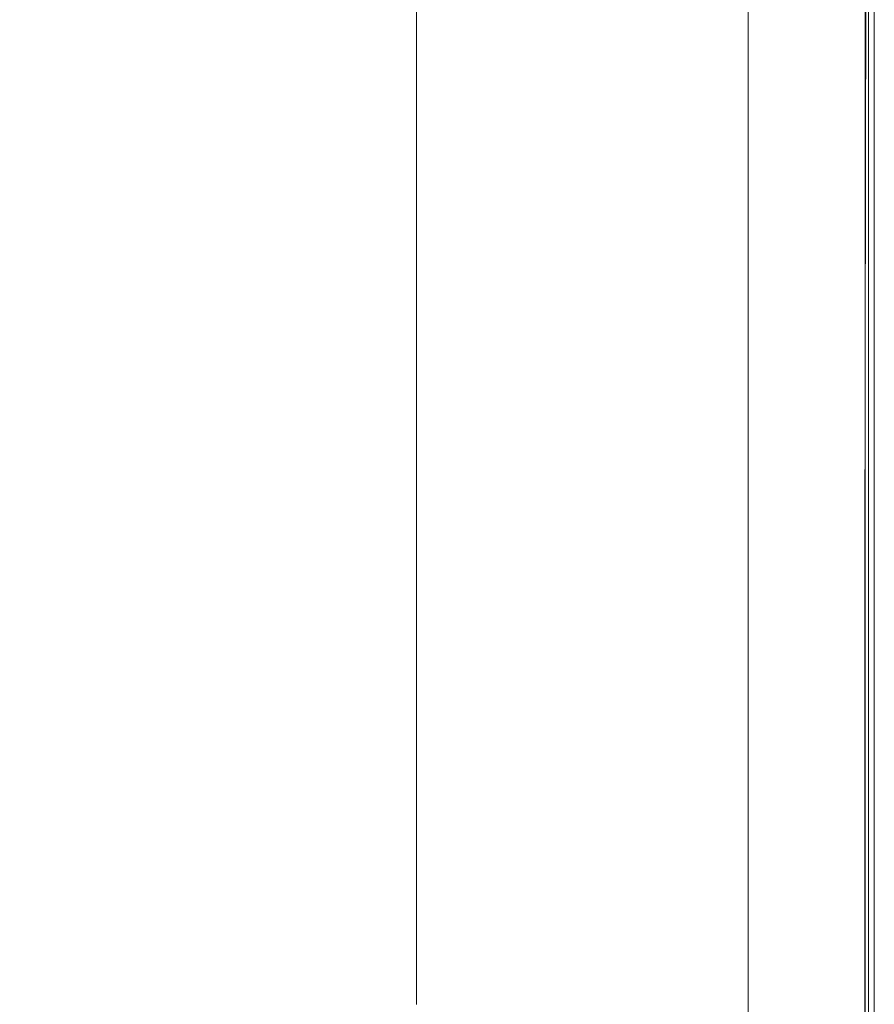
# Model space of a CAD drawing. Extents: x -900 to 900, y -412 to 438.
# Drawn here: x 799 to 900, y 186 to 303 of the extents above; entities that cross this region are included whole.
import ezdxf

# ---------------------------------------------------------------- set-up
doc = ezdxf.new("R2010")
doc.units = 0
doc.header["$LTSCALE"] = 500
doc.header["$MEASUREMENT"] = 0
doc.layers.add('TELIMENA_CERAMIKA', color=7, linetype='Continuous')

msp = doc.modelspace()

# ---------------------------------------------------------------- linework, layer by layer
at = {"layer": 'TELIMENA_CERAMIKA', "lineweight": 0}
for points, invisible_edges in [([(852.9, 320.03, 223.47), (852.9, 299.3, 223.47), (846.14, 311.56, 223.47), (846.14, 331.82, 223.47)], 11), ([(859.56, 326.52, 223.47), (866.01, 316.24, 223.47), (866.01, 297.19, 223.47), (859.56, 308.43, 223.47)], 15), ([(877.84, 297.37, 223.47), (872.13, 306.47, 223.47), (872.13, 325, 223.47), (877.84, 317.09, 223.47)], 15), ([(887.56, 303.62, 223.47), (887.56, 325.24, 223.47), (891.36, 320.92, 223.47), (891.36, 298.34, 223.47)], 15), ([(859.56, 308.43, 223.47), (859.56, 287.23, 223.47), (852.9, 299.3, 223.47), (852.9, 320.03, 223.47)], 15), ([(894.32, 294.24, 223.47), (891.36, 298.34, 223.47), (891.36, 320.92, 223.47), (894.32, 317.56, 223.47)], 15), ([(883.02, 289.11, 223.47), (877.84, 297.37, 223.47), (877.84, 317.09, 223.47), (883.02, 309.91, 223.47)], 15), ([(896.54, 291.17, 223.6), (894.32, 294.24, 223.47), (894.32, 317.56, 223.47), (896.54, 315.04, 223.6)], 15), ([(866.01, 316.24, 223.47), (872.13, 306.47, 223.47), (872.13, 286.5, 223.47), (866.01, 297.19, 223.47)], 15), ([(787.2, 289.98, 286.82), (808.49, 288.04, 287.42), (811.71, 312.62, 287.92), (790.78, 314.27, 287.62)], 15), ([(896.54, 291.17, 223.6), (896.54, 315.04, 223.6), (898.13, 313.24, 223.98), (898.13, 288.97, 223.98)], 15), ([(898.13, 288.97, 223.98), (898.13, 313.24, 223.98), (899.18, 312.04, 224.74), (899.18, 287.51, 224.74)], 15), ([(808.49, 288.04, 287.42), (827.19, 286.89, 287.92), (829.99, 311.6, 288.17), (811.71, 312.62, 287.92)], 15), ([(899.82, 286.63, 226.01), (899.18, 287.51, 224.74), (899.18, 312.04, 224.74), (899.82, 311.32, 226.01)], 13), ([(843.42, 286.23, 288.21), (845.75, 311.02, 288.31), (829.99, 311.6, 288.17), (827.19, 286.89, 287.92)], 15), ([(857.29, 285.93, 288.36), (859.13, 310.75, 288.39), (845.75, 311.02, 288.31), (843.42, 286.23, 288.21)], 15), ([(852.9, 273.92, 223.47), (846.14, 286, 223.47), (846.14, 311.56, 223.47), (852.9, 299.3, 223.47)], 13), ([(857.29, 285.93, 288.36), (868.88, 285.87, 288.41), (870.25, 310.69, 288.41), (859.13, 310.75, 288.39)], 15), ([(868.88, 285.87, 288.41), (878.29, 285.92, 288.41), (879.25, 310.74, 288.41), (870.25, 310.69, 288.41)], 15), ([(885.61, 285.96, 288.41), (886.25, 310.77, 288.41), (879.25, 310.74, 288.41), (878.29, 285.92, 288.41)], 15), ([(891.09, 285.99, 288.29), (891.49, 310.8, 288.29), (886.25, 310.77, 288.41), (885.61, 285.96, 288.41)], 15), ([(891.09, 285.99, 288.29), (895.02, 286.01, 287.91), (895.24, 310.82, 287.91), (891.49, 310.8, 288.29)], 15), ([(895.02, 286.01, 287.91), (897.63, 286.03, 287.15), (897.74, 310.83, 287.15), (895.24, 310.82, 287.91)], 15), ([(899.2, 286.04, 285.88), (899.24, 310.84, 285.88), (897.74, 310.83, 287.15), (897.63, 286.03, 287.15)], 15), ([(899.98, 286.04, 283.98), (899.99, 310.84, 283.98), (899.24, 310.84, 285.88), (899.2, 286.04, 285.88)], 11), ([(899.97, 285.96, 220.05), (899.97, 310.75, 220.05), (899.56, 310.61, 220.66), (899.56, 285.83, 220.66)], 11), ([(900.14, 286.19, 227.91), (899.82, 286.63, 226.01), (899.82, 311.32, 226.01), (900.14, 310.96, 227.91)], 15), ([(900.17, 286.02, 211.31), (900.17, 310.82, 211.31), (899.97, 310.75, 220.05), (899.97, 285.96, 220.05)], 15), ([(899.98, 286.04, 283.98), (900.24, 286.04, 281.31), (900.24, 310.84, 281.31), (899.99, 310.84, 283.98)], 15), ([(900.14, 286.19, 227.91), (900.14, 310.96, 227.91), (900.24, 310.84, 230.58), (900.24, 286.04, 230.58)], 15), ([(900.17, 286.02, 211.31), (900.24, 286.04, 186.39), (900.24, 310.84, 186.39), (900.17, 310.82, 211.31)], 15), ([(900.24, 286.04, 230.58), (900.24, 310.84, 230.58), (900.24, 310.84, 234.13), (900.24, 286.04, 234.13)], 15), ([(900.24, 286.04, 267.87), (900.24, 286.04, 262.03), (900.24, 310.84, 262.03), (900.24, 310.84, 267.87)], 15), ([(900.24, 286.04, 262.03), (900.24, 286.04, 255.94), (900.24, 310.84, 255.94), (900.24, 310.84, 262.03)], 15), ([(900.24, 286.04, 267.87), (900.24, 310.84, 267.87), (900.24, 310.84, 273.19), (900.24, 286.04, 273.19)], 15), ([(900.24, 286.04, 273.19), (900.24, 310.84, 273.19), (900.24, 310.84, 277.76), (900.24, 286.04, 277.76)], 15), ([(900.24, 286.04, 244.02), (900.24, 310.84, 244.02), (900.24, 310.84, 249.86), (900.24, 286.04, 249.86)], 15), ([(900.24, 286.04, 249.86), (900.24, 310.84, 249.86), (900.24, 310.84, 255.94), (900.24, 286.04, 255.94)], 15), ([(900.24, 286.04, 244.02), (900.24, 286.04, 238.69), (900.24, 310.84, 238.69), (900.24, 310.84, 244.02)], 15), ([(900.24, 286.04, 238.69), (900.24, 286.04, 234.13), (900.24, 310.84, 234.13), (900.24, 310.84, 238.69)], 15), ([(900.24, 286.04, 281.31), (900.24, 286.04, 277.76), (900.24, 310.84, 277.76), (900.24, 310.84, 281.31)], 15), ([(900.24, 286.04, 186.39), (900.24, 286.04, 137.23), (900.24, 310.84, 137.23), (900.24, 310.84, 186.39)], 15), ([(900.24, 286.04, -49.88), (900.24, 286.04, -171.7), (900.24, 310.84, -171.7), (900.24, 310.84, -49.88)], 15), ([(900.24, 286.04, -171.7), (900.24, 286.04, -301.59), (900.24, 310.84, -301.59), (900.24, 310.84, -171.7)], 13), ([(900.24, 286.04, -49.88), (900.24, 310.84, -49.88), (900.24, 310.84, 55.78), (900.24, 286.04, 55.78)], 15), ([(900.24, 286.04, 55.78), (900.24, 310.84, 55.78), (900.24, 310.84, 137.23), (900.24, 286.04, 137.23)], 15), ([(883.02, 289.11, 223.47), (883.02, 309.91, 223.47), (887.56, 303.62, 223.47), (887.56, 281.87, 223.47)], 15), ([(896.57, 284.87, 222.05), (896.57, 309.52, 222.05), (894.9, 308.81, 222.33), (894.9, 284.3, 222.33)], 15), ([(897.88, 285.31, 221.67), (897.88, 310.03, 221.67), (896.57, 309.52, 222.05), (896.57, 284.87, 222.05)], 15), ([(897.88, 285.31, 221.67), (898.87, 285.62, 221.21), (898.87, 310.38, 221.21), (897.88, 310.03, 221.67)], 15), ([(898.87, 285.62, 221.21), (899.56, 285.83, 220.66), (899.56, 310.61, 220.66), (898.87, 310.38, 221.21)], 15), ([(859.56, 308.43, 223.47), (866.01, 297.19, 223.47), (866.01, 275.54, 223.47), (859.56, 287.23, 223.47)], 15), ([(892.84, 283.57, 222.49), (894.9, 284.3, 222.33), (894.9, 308.81, 222.33), (892.84, 307.88, 222.49)], 15), ([(890.5, 282.72, 222.58), (892.84, 283.57, 222.49), (892.84, 307.88, 222.49), (890.5, 306.79, 222.58)], 15), ([(877.84, 297.37, 223.47), (877.84, 276.56, 223.47), (872.13, 286.5, 223.47), (872.13, 306.47, 223.47)], 15), ([(890.5, 282.72, 222.58), (890.5, 306.79, 222.58), (887.96, 305.57, 222.61), (887.96, 281.8, 222.61)], 15), ([(887.96, 281.8, 222.61), (887.96, 305.57, 222.61), (885.33, 304.31, 222.61), (885.33, 280.83, 222.61)], 11), ([(887.56, 281.87, 223.47), (887.56, 303.62, 223.47), (891.36, 298.34, 223.47), (891.36, 275.8, 223.47)], 15), ([(859.56, 262.04, 223.47), (852.9, 273.92, 223.47), (852.9, 299.3, 223.47), (859.56, 287.23, 223.47)], 15), ([(894.32, 271.08, 223.47), (891.36, 275.8, 223.47), (891.36, 298.34, 223.47), (894.32, 294.24, 223.47)], 15), ([(866.01, 297.19, 223.47), (872.13, 286.5, 223.47), (872.13, 264.43, 223.47), (866.01, 275.54, 223.47)], 15), ([(883.02, 289.11, 223.47), (883.02, 267.53, 223.47), (877.84, 276.56, 223.47), (877.84, 297.37, 223.47)], 15), ([(896.54, 267.54, 223.6), (894.32, 271.08, 223.47), (894.32, 294.24, 223.47), (896.54, 291.17, 223.6)], 15), ([(896.54, 267.54, 223.6), (896.54, 291.17, 223.6), (898.13, 288.97, 223.98), (898.13, 265.02, 223.98)], 15), ([(784.57, 265.9, 285.8), (806.06, 263.76, 286.82), (808.49, 288.04, 287.42), (787.2, 289.98, 286.82)], 15), ([(883.02, 289.11, 223.47), (887.56, 281.87, 223.47), (887.56, 259.61, 223.47), (883.02, 267.53, 223.47)], 15), ([(898.13, 265.02, 223.98), (898.13, 288.97, 223.98), (899.18, 287.51, 224.74), (899.18, 263.33, 224.74)], 15), ([(806.06, 263.76, 286.82), (825, 262.54, 287.62), (827.19, 286.89, 287.92), (808.49, 288.04, 287.42)], 15), ([(899.82, 262.32, 226.01), (899.18, 263.33, 224.74), (899.18, 287.51, 224.74), (899.82, 286.63, 226.01)], 13), ([(841.56, 261.84, 288.1), (843.42, 286.23, 288.21), (827.19, 286.89, 287.92), (825, 262.54, 287.62)], 15), ([(855.8, 261.52, 288.33), (857.29, 285.93, 288.36), (843.42, 286.23, 288.21), (841.56, 261.84, 288.1)], 15), ([(859.56, 262.04, 223.47), (859.56, 287.23, 223.47), (866.01, 275.54, 223.47), (866.01, 250.53, 223.47)], 15), ([(877.84, 276.56, 223.47), (877.84, 254.09, 223.47), (872.13, 264.43, 223.47), (872.13, 286.5, 223.47)], 15), ([(900.14, 261.81, 227.91), (899.82, 262.32, 226.01), (899.82, 286.63, 226.01), (900.14, 286.19, 227.91)], 15), ([(852.9, 244.69, 223.47), (846.14, 256.01, 223.47), (846.14, 286, 223.47), (852.9, 273.92, 223.47)], 13), ([(855.8, 261.52, 288.33), (867.76, 261.46, 288.41), (868.88, 285.87, 288.41), (857.29, 285.93, 288.36)], 15), ([(867.76, 261.46, 288.41), (877.51, 261.51, 288.41), (878.29, 285.92, 288.41), (868.88, 285.87, 288.41)], 15), ([(885.08, 261.56, 288.41), (885.61, 285.96, 288.41), (878.29, 285.92, 288.41), (877.51, 261.51, 288.41)], 15), ([(890.77, 261.59, 288.29), (891.09, 285.99, 288.29), (885.61, 285.96, 288.41), (885.08, 261.56, 288.41)], 15), ([(890.77, 261.59, 288.29), (894.83, 261.61, 287.91), (895.02, 286.01, 287.91), (891.09, 285.99, 288.29)], 15), ([(894.83, 261.61, 287.91), (897.54, 261.63, 287.15), (897.63, 286.03, 287.15), (895.02, 286.01, 287.91)], 15), ([(897.88, 260.98, 221.67), (897.88, 285.31, 221.67), (896.57, 284.87, 222.05), (896.57, 260.6, 222.05)], 15), ([(899.16, 261.64, 285.88), (899.2, 286.04, 285.88), (897.63, 286.03, 287.15), (897.54, 261.63, 287.15)], 15), ([(897.88, 260.98, 221.67), (898.87, 261.26, 221.21), (898.87, 285.62, 221.21), (897.88, 285.31, 221.67)], 15), ([(898.87, 261.26, 221.21), (899.56, 261.45, 220.66), (899.56, 285.83, 220.66), (898.87, 285.62, 221.21)], 15), ([(899.97, 261.64, 283.98), (899.98, 286.04, 283.98), (899.2, 286.04, 285.88), (899.16, 261.64, 285.88)], 11), ([(899.97, 261.57, 220.05), (899.97, 285.96, 220.05), (899.56, 285.83, 220.66), (899.56, 261.45, 220.66)], 11), ([(899.97, 261.64, 283.98), (900.24, 261.65, 281.31), (900.24, 286.04, 281.31), (899.98, 286.04, 283.98)], 15), ([(900.17, 261.63, 211.31), (900.17, 286.02, 211.31), (899.97, 285.96, 220.05), (899.97, 261.57, 220.05)], 15), ([(900.14, 261.81, 227.91), (900.14, 286.19, 227.91), (900.24, 286.04, 230.58), (900.24, 261.65, 230.58)], 15), ([(900.17, 261.63, 211.31), (900.24, 261.65, 186.39), (900.24, 286.04, 186.39), (900.17, 286.02, 211.31)], 15), ([(900.24, 261.65, 230.58), (900.24, 286.04, 230.58), (900.24, 286.04, 234.13), (900.24, 261.65, 234.13)], 15), ([(900.24, 261.65, 267.87), (900.24, 261.65, 262.03), (900.24, 286.04, 262.03), (900.24, 286.04, 267.87)], 15), ([(900.24, 261.65, 262.03), (900.24, 261.65, 255.94), (900.24, 286.04, 255.94), (900.24, 286.04, 262.03)], 15), ([(900.24, 261.65, 267.87), (900.24, 286.04, 267.87), (900.24, 286.04, 273.19), (900.24, 261.65, 273.19)], 15), ([(900.24, 261.65, 273.19), (900.24, 286.04, 273.19), (900.24, 286.04, 277.76), (900.24, 261.65, 277.76)], 15), ([(900.24, 261.65, 244.02), (900.24, 286.04, 244.02), (900.24, 286.04, 249.86), (900.24, 261.65, 249.86)], 15), ([(900.24, 261.65, 249.86), (900.24, 286.04, 249.86), (900.24, 286.04, 255.94), (900.24, 261.65, 255.94)], 15), ([(900.24, 261.65, 244.02), (900.24, 261.65, 238.69), (900.24, 286.04, 238.69), (900.24, 286.04, 244.02)], 15), ([(900.24, 261.65, 238.69), (900.24, 261.65, 234.13), (900.24, 286.04, 234.13), (900.24, 286.04, 238.69)], 15), ([(900.24, 261.65, 281.31), (900.24, 261.65, 277.76), (900.24, 286.04, 277.76), (900.24, 286.04, 281.31)], 15), ([(900.24, 261.65, 186.39), (900.24, 261.65, 137.23), (900.24, 286.04, 137.23), (900.24, 286.04, 186.39)], 15), ([(900.24, 261.65, -49.88), (900.24, 261.65, -171.7), (900.24, 286.04, -171.7), (900.24, 286.04, -49.88)], 15), ([(900.24, 261.65, -171.7), (900.24, 261.65, -301.59), (900.24, 286.04, -301.59), (900.24, 286.04, -171.7)], 13), ([(900.24, 261.65, -49.88), (900.24, 286.04, -49.88), (900.24, 286.04, 55.78), (900.24, 261.65, 55.78)], 15), ([(900.24, 261.65, 55.78), (900.24, 286.04, 55.78), (900.24, 286.04, 137.23), (900.24, 261.65, 137.23)], 15), ([(892.84, 259.52, 222.49), (894.9, 260.12, 222.33), (894.9, 284.3, 222.33), (892.84, 283.57, 222.49)], 15), ([(896.57, 260.6, 222.05), (896.57, 284.87, 222.05), (894.9, 284.3, 222.33), (894.9, 260.12, 222.33)], 15), ([(890.5, 258.82, 222.58), (892.84, 259.52, 222.49), (892.84, 283.57, 222.49), (890.5, 282.72, 222.58)], 15), ([(887.96, 258.07, 222.61), (887.96, 281.8, 222.61), (885.33, 280.83, 222.61), (885.33, 257.3, 222.61)], 11), ([(887.56, 281.87, 223.47), (891.36, 275.8, 223.47), (891.36, 252.98, 223.47), (887.56, 259.61, 223.47)], 15), ([(890.5, 258.82, 222.58), (890.5, 282.72, 222.58), (887.96, 281.8, 222.61), (887.96, 258.07, 222.61)], 15), ([(883.02, 267.53, 223.47), (883.02, 244.7, 223.47), (877.84, 254.09, 223.47), (877.84, 276.56, 223.47)], 15), ([(894.32, 271.08, 223.47), (894.32, 247.82, 223.47), (891.36, 252.98, 223.47), (891.36, 275.8, 223.47)], 15), ([(866.01, 250.53, 223.47), (866.01, 275.54, 223.47), (872.13, 264.43, 223.47), (872.13, 239.58, 223.47)], 15), ([(859.56, 233.54, 223.47), (852.9, 244.69, 223.47), (852.9, 273.92, 223.47), (859.56, 262.04, 223.47)], 15), ([(896.54, 267.54, 223.6), (896.54, 243.95, 223.6), (894.32, 247.82, 223.47), (894.32, 271.08, 223.47)], 15), ([(883.02, 267.53, 223.47), (887.56, 259.61, 223.47), (887.56, 236.46, 223.47), (883.02, 244.7, 223.47)], 15), ([(896.54, 267.54, 223.6), (898.13, 265.02, 223.98), (898.13, 241.19, 223.98), (896.54, 243.95, 223.6)], 15), ([(784.57, 265.9, 285.8), (783.44, 241.76, 284.62), (804.88, 239.61, 286.23), (806.06, 263.76, 286.82)], 15), ([(877.84, 229.39, 223.47), (872.13, 239.58, 223.47), (872.13, 264.43, 223.47), (877.84, 254.09, 223.47)], 15), ([(898.13, 265.02, 223.98), (899.18, 263.33, 224.74), (899.18, 239.35, 224.74), (898.13, 241.19, 223.98)], 15), ([(806.06, 263.76, 286.82), (804.88, 239.61, 286.23), (823.75, 238.38, 287.32), (825, 262.54, 287.62)], 15), ([(899.82, 262.32, 226.01), (899.82, 238.24, 226.01), (899.18, 239.35, 224.74), (899.18, 263.33, 224.74)], 11), ([(841.56, 261.84, 288.1), (825, 262.54, 287.62), (823.75, 238.38, 287.32), (840.4, 237.67, 287.98)], 15), ([(855.8, 261.52, 288.33), (841.56, 261.84, 288.1), (840.4, 237.67, 287.98), (854.81, 237.36, 288.31)], 15), ([(859.56, 233.54, 223.47), (859.56, 262.04, 223.47), (866.01, 250.53, 223.47), (866.01, 222.74, 223.47)], 15), ([(900.14, 261.81, 227.91), (900.14, 237.69, 227.91), (899.82, 238.24, 226.01), (899.82, 262.32, 226.01)], 15), ([(900.14, 261.81, 227.91), (900.24, 261.65, 230.58), (900.24, 237.5, 230.58), (900.14, 237.69, 227.91)], 15), ([(855.8, 261.52, 288.33), (854.81, 237.36, 288.31), (867, 237.3, 288.41), (867.76, 261.46, 288.41)], 15), ([(867.76, 261.46, 288.41), (867, 237.3, 288.41), (876.97, 237.36, 288.41), (877.51, 261.51, 288.41)], 15), ([(885.08, 261.56, 288.41), (877.51, 261.51, 288.41), (876.97, 237.36, 288.41), (884.73, 237.41, 288.41)], 15), ([(890.77, 261.59, 288.29), (885.08, 261.56, 288.41), (884.73, 237.41, 288.41), (890.55, 237.44, 288.29)], 15), ([(890.77, 261.59, 288.29), (890.55, 237.44, 288.29), (894.7, 237.47, 287.91), (894.83, 261.61, 287.91)], 15), ([(894.83, 261.61, 287.91), (894.7, 237.47, 287.91), (897.47, 237.49, 287.15), (897.54, 261.63, 287.15)], 15), ([(897.88, 260.98, 221.67), (896.57, 260.6, 222.05), (896.57, 236.57, 222.05), (897.88, 236.9, 221.67)], 15), ([(899.16, 261.64, 285.88), (897.54, 261.63, 287.15), (897.47, 237.49, 287.15), (899.13, 237.5, 285.88)], 15), ([(897.88, 260.98, 221.67), (897.88, 236.9, 221.67), (898.87, 237.16, 221.21), (898.87, 261.26, 221.21)], 15), ([(898.87, 261.26, 221.21), (898.87, 237.16, 221.21), (899.56, 237.33, 220.66), (899.56, 261.45, 220.66)], 15), ([(899.97, 261.64, 283.98), (899.16, 261.64, 285.88), (899.13, 237.5, 285.88), (899.96, 237.5, 283.98)], 13), ([(899.97, 261.57, 220.05), (899.56, 261.45, 220.66), (899.56, 237.33, 220.66), (899.97, 237.43, 220.05)], 13), ([(899.97, 261.64, 283.98), (899.96, 237.5, 283.98), (900.24, 237.5, 281.31), (900.24, 261.65, 281.31)], 15), ([(900.17, 261.63, 211.31), (899.97, 261.57, 220.05), (899.97, 237.43, 220.05), (900.17, 237.49, 211.31)], 15), ([(900.17, 261.63, 211.31), (900.17, 237.49, 211.31), (900.24, 237.5, 186.39), (900.24, 261.65, 186.39)], 15), ([(900.24, 261.65, 230.58), (900.24, 261.65, 234.13), (900.24, 237.5, 234.13), (900.24, 237.5, 230.58)], 15), ([(900.24, 261.65, 267.87), (900.24, 261.65, 273.19), (900.24, 237.5, 273.19), (900.24, 237.5, 267.87)], 15), ([(900.24, 261.65, 273.19), (900.24, 261.65, 277.76), (900.24, 237.5, 277.76), (900.24, 237.5, 273.19)], 15), ([(900.24, 261.65, 267.87), (900.24, 237.5, 267.87), (900.24, 237.5, 262.03), (900.24, 261.65, 262.03)], 15), ([(900.24, 261.65, 262.03), (900.24, 237.5, 262.03), (900.24, 237.5, 255.94), (900.24, 261.65, 255.94)], 15), ([(900.24, 261.65, 244.02), (900.24, 261.65, 249.86), (900.24, 237.5, 249.86), (900.24, 237.5, 244.02)], 15), ([(900.24, 261.65, 249.86), (900.24, 261.65, 255.94), (900.24, 237.5, 255.94), (900.24, 237.5, 249.86)], 15), ([(900.24, 261.65, 244.02), (900.24, 237.5, 244.02), (900.24, 237.5, 238.69), (900.24, 261.65, 238.69)], 15), ([(900.24, 261.65, 238.69), (900.24, 237.5, 238.69), (900.24, 237.5, 234.13), (900.24, 261.65, 234.13)], 15), ([(900.24, 261.65, 281.31), (900.24, 237.5, 281.31), (900.24, 237.5, 277.76), (900.24, 261.65, 277.76)], 15), ([(900.24, 261.65, 186.39), (900.24, 237.5, 186.39), (900.24, 237.5, 137.23), (900.24, 261.65, 137.23)], 15), ([(900.24, 261.65, -49.88), (900.24, 261.65, 55.78), (900.24, 237.5, 55.78), (900.24, 237.5, -49.88)], 15), ([(900.24, 261.65, 55.78), (900.24, 261.65, 137.23), (900.24, 237.5, 137.23), (900.24, 237.5, 55.78)], 15), ([(900.24, 261.65, -49.88), (900.24, 237.5, -49.88), (900.24, 237.5, -171.7), (900.24, 261.65, -171.7)], 15), ([(900.24, 261.65, -171.7), (900.24, 237.5, -171.7), (900.24, 237.5, -301.59), (900.24, 261.65, -301.59)], 11), ([(887.56, 259.61, 223.47), (891.36, 252.98, 223.47), (891.36, 229.56, 223.47), (887.56, 236.46, 223.47)], 15), ([(890.5, 258.82, 222.58), (890.5, 235.02, 222.58), (892.84, 235.62, 222.49), (892.84, 259.52, 222.49)], 15), ([(892.84, 259.52, 222.49), (892.84, 235.62, 222.49), (894.9, 236.14, 222.33), (894.9, 260.12, 222.33)], 15), ([(896.57, 260.6, 222.05), (894.9, 260.12, 222.33), (894.9, 236.14, 222.33), (896.57, 236.57, 222.05)], 15), ([(890.5, 258.82, 222.58), (887.96, 258.07, 222.61), (887.96, 234.38, 222.61), (890.5, 235.02, 222.58)], 15), ([(887.96, 258.07, 222.61), (885.33, 257.3, 222.61), (885.33, 233.71, 222.61), (887.96, 234.38, 222.61)], 13), ([(852.9, 244.69, 223.47), (852.9, 212.38, 223.47), (846.14, 222.49, 223.47), (846.14, 256.01, 223.47)], 11), ([(883.02, 220.15, 223.47), (877.84, 229.39, 223.47), (877.84, 254.09, 223.47), (883.02, 244.7, 223.47)], 15), ([(894.32, 247.82, 223.47), (894.32, 224.2, 223.47), (891.36, 229.56, 223.47), (891.36, 252.98, 223.47)], 15), ([(866.01, 222.74, 223.47), (866.01, 250.53, 223.47), (872.13, 239.58, 223.47), (872.13, 212.48, 223.47)], 15), ([(896.54, 243.95, 223.6), (896.54, 220.17, 223.6), (894.32, 224.2, 223.47), (894.32, 247.82, 223.47)], 15), ([(859.56, 233.54, 223.47), (859.56, 202.43, 223.47), (852.9, 212.38, 223.47), (852.9, 244.69, 223.47)], 15), ([(883.02, 220.15, 223.47), (883.02, 244.7, 223.47), (887.56, 236.46, 223.47), (887.56, 212.03, 223.47)], 15), ([(896.54, 243.95, 223.6), (898.13, 241.19, 223.98), (898.13, 217.3, 223.98), (896.54, 220.17, 223.6)], 15), ([(783.44, 241.76, 284.62), (784.73, 217.31, 283.59), (805.38, 215.4, 285.73), (804.88, 239.61, 286.23)], 15), ([(898.13, 241.19, 223.98), (899.18, 239.35, 224.74), (899.18, 215.38, 224.74), (898.13, 217.3, 223.98)], 15), ([(804.88, 239.61, 286.23), (805.38, 215.4, 285.73), (823.75, 214.25, 287.07), (823.75, 238.38, 287.32)], 15), ([(877.84, 202.92, 223.47), (872.13, 212.48, 223.47), (872.13, 239.58, 223.47), (877.84, 229.39, 223.47)], 15), ([(899.82, 238.24, 226.01), (899.82, 214.23, 226.01), (899.18, 215.38, 224.74), (899.18, 239.35, 224.74)], 11), ([(840.4, 237.67, 287.98), (823.75, 238.38, 287.32), (823.75, 214.25, 287.07), (840.14, 213.59, 287.88)], 15), ([(854.81, 237.36, 288.31), (840.4, 237.67, 287.98), (840.14, 213.59, 287.88), (854.48, 213.3, 288.28)], 15), ([(884.73, 237.41, 288.41), (876.97, 237.36, 288.41), (876.77, 213.32, 288.41), (884.59, 213.37, 288.41)], 15), ([(890.55, 237.44, 288.29), (884.73, 237.41, 288.41), (884.59, 213.37, 288.41), (890.46, 213.41, 288.29)], 15), ([(890.55, 237.44, 288.29), (890.46, 213.41, 288.29), (894.65, 213.43, 287.91), (894.7, 237.47, 287.91)], 15), ([(894.7, 237.47, 287.91), (894.65, 213.43, 287.91), (897.45, 213.45, 287.15), (897.47, 237.49, 287.15)], 15), ([(899.13, 237.5, 285.88), (897.47, 237.49, 287.15), (897.45, 213.45, 287.15), (899.12, 213.46, 285.88)], 15), ([(899.96, 237.5, 283.98), (899.13, 237.5, 285.88), (899.12, 213.46, 285.88), (899.96, 213.47, 283.98)], 13), ([(899.97, 237.43, 220.05), (899.56, 237.33, 220.66), (899.56, 213.31, 220.66), (899.97, 213.41, 220.05)], 13), ([(900.14, 237.69, 227.91), (900.14, 213.66, 227.91), (899.82, 214.23, 226.01), (899.82, 238.24, 226.01)], 15), ([(899.96, 237.5, 283.98), (899.96, 213.47, 283.98), (900.24, 213.47, 281.31), (900.24, 237.5, 281.31)], 15), ([(900.17, 237.49, 211.31), (899.97, 237.43, 220.05), (899.97, 213.41, 220.05), (900.17, 213.45, 211.31)], 15), ([(900.14, 237.69, 227.91), (900.24, 237.5, 230.58), (900.24, 213.47, 230.58), (900.14, 213.66, 227.91)], 15), ([(900.17, 237.49, 211.31), (900.17, 213.45, 211.31), (900.24, 213.47, 186.39), (900.24, 237.5, 186.39)], 15), ([(900.24, 237.5, -49.88), (900.24, 237.5, 55.78), (900.24, 213.47, 55.78), (900.24, 213.47, -49.88)], 15), ([(900.24, 237.5, -49.88), (900.24, 213.47, -49.88), (900.24, 213.47, -171.7), (900.24, 237.5, -171.7)], 15), ([(900.24, 237.5, -171.7), (900.24, 213.47, -171.7), (900.24, 213.47, -301.59), (900.24, 237.5, -301.59)], 11), ([(900.24, 237.5, 230.58), (900.24, 237.5, 234.13), (900.24, 213.47, 234.13), (900.24, 213.47, 230.58)], 15), ([(900.24, 237.5, 267.87), (900.24, 237.5, 273.19), (900.24, 213.47, 273.19), (900.24, 213.47, 267.87)], 15), ([(900.24, 237.5, 273.19), (900.24, 237.5, 277.76), (900.24, 213.47, 277.76), (900.24, 213.47, 273.19)], 15), ([(900.24, 237.5, 267.87), (900.24, 213.47, 267.87), (900.24, 213.47, 262.03), (900.24, 237.5, 262.03)], 15), ([(900.24, 237.5, 262.03), (900.24, 213.47, 262.03), (900.24, 213.47, 255.94), (900.24, 237.5, 255.94)], 15), ([(900.24, 237.5, 244.02), (900.24, 237.5, 249.86), (900.24, 213.47, 249.86), (900.24, 213.47, 244.02)], 15), ([(900.24, 237.5, 249.86), (900.24, 237.5, 255.94), (900.24, 213.47, 255.94), (900.24, 213.47, 249.86)], 15), ([(900.24, 237.5, 244.02), (900.24, 213.47, 244.02), (900.24, 213.47, 238.69), (900.24, 237.5, 238.69)], 15), ([(900.24, 237.5, 238.69), (900.24, 213.47, 238.69), (900.24, 213.47, 234.13), (900.24, 237.5, 234.13)], 15), ([(900.24, 237.5, 281.31), (900.24, 213.47, 281.31), (900.24, 213.47, 277.76), (900.24, 237.5, 277.76)], 15), ([(900.24, 237.5, 186.39), (900.24, 213.47, 186.39), (900.24, 213.47, 137.23), (900.24, 237.5, 137.23)], 15), ([(900.24, 237.5, 55.78), (900.24, 237.5, 137.23), (900.24, 213.47, 137.23), (900.24, 213.47, 55.78)], 15), ([(854.81, 237.36, 288.31), (854.48, 213.3, 288.28), (866.71, 213.25, 288.41), (867, 237.3, 288.41)], 15), ([(867, 237.3, 288.41), (866.71, 213.25, 288.41), (876.77, 213.32, 288.41), (876.97, 237.36, 288.41)], 15), ([(887.56, 212.03, 223.47), (887.56, 236.46, 223.47), (891.36, 229.56, 223.47), (891.36, 205.24, 223.47)], 15), ([(896.57, 236.57, 222.05), (894.9, 236.14, 222.33), (894.9, 212.25, 222.33), (896.57, 212.63, 222.05)], 15), ([(897.88, 236.9, 221.67), (896.57, 236.57, 222.05), (896.57, 212.63, 222.05), (897.88, 212.93, 221.67)], 15), ([(897.88, 236.9, 221.67), (897.88, 212.93, 221.67), (898.87, 213.16, 221.21), (898.87, 237.16, 221.21)], 15), ([(898.87, 237.16, 221.21), (898.87, 213.16, 221.21), (899.56, 213.31, 220.66), (899.56, 237.33, 220.66)], 15), ([(890.5, 235.02, 222.58), (890.5, 211.25, 222.58), (892.84, 211.78, 222.49), (892.84, 235.62, 222.49)], 15), ([(892.84, 235.62, 222.49), (892.84, 211.78, 222.49), (894.9, 212.25, 222.33), (894.9, 236.14, 222.33)], 15), ([(887.96, 234.38, 222.61), (885.33, 233.71, 222.61), (885.33, 210.07, 222.61), (887.96, 210.67, 222.61)], 13), ([(890.5, 235.02, 222.58), (887.96, 234.38, 222.61), (887.96, 210.67, 222.61), (890.5, 211.25, 222.58)], 15), ([(859.56, 233.54, 223.47), (866.01, 222.74, 223.47), (866.01, 192.8, 223.47), (859.56, 202.43, 223.47)], 15), ([(883.02, 194.25, 223.47), (877.84, 202.92, 223.47), (877.84, 229.39, 223.47), (883.02, 220.15, 223.47)], 15), ([(894.32, 199.96, 223.47), (891.36, 205.24, 223.47), (891.36, 229.56, 223.47), (894.32, 224.2, 223.47)], 15), ([(896.54, 195.99, 223.6), (894.32, 199.96, 223.47), (894.32, 224.2, 223.47), (896.54, 220.17, 223.6)], 15), ([(852.9, 212.38, 223.47), (852.9, 177.8, 223.47), (846.14, 186.31, 223.47), (846.14, 222.49, 223.47)], 11), ([(866.01, 222.74, 223.47), (872.13, 212.48, 223.47), (872.13, 183.64, 223.47), (866.01, 192.8, 223.47)], 15), ([(883.02, 194.25, 223.47), (883.02, 220.15, 223.47), (887.56, 212.03, 223.47), (887.56, 186.64, 223.47)], 15), ([(896.54, 195.99, 223.6), (896.54, 220.17, 223.6), (898.13, 217.3, 223.98), (898.13, 193.16, 223.98)], 15), ([(789.38, 192.34, 282.98), (808.01, 190.94, 285.43), (805.38, 215.4, 285.73), (784.73, 217.31, 283.59)], 15), ([(898.13, 193.16, 223.98), (898.13, 217.3, 223.98), (899.18, 215.38, 224.74), (899.18, 191.28, 224.74)], 15), ([(808.01, 190.94, 285.43), (825.32, 189.98, 286.92), (823.75, 214.25, 287.07), (805.38, 215.4, 285.73)], 15), ([(899.82, 190.14, 226.01), (899.18, 191.28, 224.74), (899.18, 215.38, 224.74), (899.82, 214.23, 226.01)], 13), ([(841.02, 189.43, 287.82), (840.14, 213.59, 287.88), (823.75, 214.25, 287.07), (825.32, 189.98, 286.92)], 15), ([(900.14, 189.58, 227.91), (899.82, 190.14, 226.01), (899.82, 214.23, 226.01), (900.14, 213.66, 227.91)], 15), ([(854.97, 189.2, 288.26), (854.48, 213.3, 288.28), (840.14, 213.59, 287.88), (841.02, 189.43, 287.82)], 15), ([(854.97, 189.2, 288.26), (867, 189.17, 288.41), (866.71, 213.25, 288.41), (854.48, 213.3, 288.28)], 15), ([(867, 189.17, 288.41), (876.97, 189.24, 288.41), (876.77, 213.32, 288.41), (866.71, 213.25, 288.41)], 15), ([(884.73, 189.29, 288.41), (884.59, 213.37, 288.41), (876.77, 213.32, 288.41), (876.97, 189.24, 288.41)], 15), ([(890.55, 189.32, 288.29), (890.46, 213.41, 288.29), (884.59, 213.37, 288.41), (884.73, 189.29, 288.41)], 15), ([(890.55, 189.32, 288.29), (894.7, 189.35, 287.91), (894.65, 213.43, 287.91), (890.46, 213.41, 288.29)], 15), ([(894.7, 189.35, 287.91), (897.47, 189.37, 287.15), (897.45, 213.45, 287.15), (894.65, 213.43, 287.91)], 15), ([(897.88, 188.91, 221.67), (897.88, 212.93, 221.67), (896.57, 212.63, 222.05), (896.57, 188.65, 222.05)], 15), ([(899.13, 189.38, 285.88), (899.12, 213.46, 285.88), (897.45, 213.45, 287.15), (897.47, 189.37, 287.15)], 15), ([(897.88, 188.91, 221.67), (898.87, 189.11, 221.21), (898.87, 213.16, 221.21), (897.88, 212.93, 221.67)], 15), ([(898.87, 189.11, 221.21), (899.56, 189.25, 220.66), (899.56, 213.31, 220.66), (898.87, 213.16, 221.21)], 15), ([(899.96, 189.39, 283.98), (899.96, 213.47, 283.98), (899.12, 213.46, 285.88), (899.13, 189.38, 285.88)], 11), ([(899.97, 189.33, 220.05), (899.97, 213.41, 220.05), (899.56, 213.31, 220.66), (899.56, 189.25, 220.66)], 11), ([(899.96, 189.39, 283.98), (900.24, 189.39, 281.31), (900.24, 213.47, 281.31), (899.96, 213.47, 283.98)], 15), ([(900.17, 189.37, 211.31), (900.17, 213.45, 211.31), (899.97, 213.41, 220.05), (899.97, 189.33, 220.05)], 15), ([(900.14, 189.58, 227.91), (900.14, 213.66, 227.91), (900.24, 213.47, 230.58), (900.24, 189.39, 230.58)], 15), ([(900.17, 189.37, 211.31), (900.24, 189.39, 186.39), (900.24, 213.47, 186.39), (900.17, 213.45, 211.31)], 15), ([(900.24, 189.39, 230.58), (900.24, 213.47, 230.58), (900.24, 213.47, 234.13), (900.24, 189.39, 234.13)], 15), ([(900.24, 189.39, 267.87), (900.24, 189.39, 262.03), (900.24, 213.47, 262.03), (900.24, 213.47, 267.87)], 15), ([(900.24, 189.39, 262.03), (900.24, 189.39, 255.94), (900.24, 213.47, 255.94), (900.24, 213.47, 262.03)], 15), ([(900.24, 189.39, 267.87), (900.24, 213.47, 267.87), (900.24, 213.47, 273.19), (900.24, 189.39, 273.19)], 15), ([(900.24, 189.39, 273.19), (900.24, 213.47, 273.19), (900.24, 213.47, 277.76), (900.24, 189.39, 277.76)], 15), ([(900.24, 189.39, 244.02), (900.24, 189.39, 238.69), (900.24, 213.47, 238.69), (900.24, 213.47, 244.02)], 15), ([(900.24, 189.39, 238.69), (900.24, 189.39, 234.13), (900.24, 213.47, 234.13), (900.24, 213.47, 238.69)], 15), ([(900.24, 189.39, 244.02), (900.24, 213.47, 244.02), (900.24, 213.47, 249.86), (900.24, 189.39, 249.86)], 15), ([(900.24, 189.39, 249.86), (900.24, 213.47, 249.86), (900.24, 213.47, 255.94), (900.24, 189.39, 255.94)], 15), ([(900.24, 189.39, 281.31), (900.24, 189.39, 277.76), (900.24, 213.47, 277.76), (900.24, 213.47, 281.31)], 15), ([(900.24, 189.39, 186.39), (900.24, 189.39, 137.23), (900.24, 213.47, 137.23), (900.24, 213.47, 186.39)], 15), ([(900.24, 189.39, -49.88), (900.24, 189.39, -171.7), (900.24, 213.47, -171.7), (900.24, 213.47, -49.88)], 15), ([(900.24, 189.39, -171.7), (900.24, 189.39, -301.59), (900.24, 213.47, -301.59), (900.24, 213.47, -171.7)], 13), ([(900.24, 189.39, -49.88), (900.24, 213.47, -49.88), (900.24, 213.47, 55.78), (900.24, 189.39, 55.78)], 15), ([(900.24, 189.39, 55.78), (900.24, 213.47, 55.78), (900.24, 213.47, 137.23), (900.24, 189.39, 137.23)], 15), ([(859.56, 202.43, 223.47), (859.56, 169.43, 223.47), (852.9, 177.8, 223.47), (852.9, 212.38, 223.47)], 15), ([(877.84, 202.92, 223.47), (877.84, 175.12, 223.47), (872.13, 183.64, 223.47), (872.13, 212.48, 223.47)], 15), ([(887.56, 186.64, 223.47), (887.56, 212.03, 223.47), (891.36, 205.24, 223.47), (891.36, 180.27, 223.47)], 15), ([(890.5, 187.43, 222.58), (892.84, 187.9, 222.49), (892.84, 211.78, 222.49), (890.5, 211.25, 222.58)], 15), ([(892.84, 187.9, 222.49), (894.9, 188.31, 222.33), (894.9, 212.25, 222.33), (892.84, 211.78, 222.49)], 15), ([(896.57, 188.65, 222.05), (896.57, 212.63, 222.05), (894.9, 212.25, 222.33), (894.9, 188.31, 222.33)], 15), ([(887.96, 186.92, 222.61), (887.96, 210.67, 222.61), (885.33, 210.07, 222.61), (885.33, 186.39, 222.61)], 11), ([(890.5, 187.43, 222.58), (890.5, 211.25, 222.58), (887.96, 210.67, 222.61), (887.96, 186.92, 222.61)], 15), ([(894.32, 175.31, 223.47), (891.36, 180.27, 223.47), (891.36, 205.24, 223.47), (894.32, 199.96, 223.47)], 15), ([(883.02, 194.25, 223.47), (883.02, 167.38, 223.47), (877.84, 175.12, 223.47), (877.84, 202.92, 223.47)], 15), ([(859.56, 202.43, 223.47), (866.01, 192.8, 223.47), (866.01, 161.32, 223.47), (859.56, 169.43, 223.47)], 15), ([(896.54, 171.59, 223.6), (894.32, 175.31, 223.47), (894.32, 199.96, 223.47), (896.54, 195.99, 223.6)], 15), ([(896.54, 171.59, 223.6), (896.54, 195.99, 223.6), (898.13, 193.16, 223.98), (898.13, 168.94, 223.98)], 15), ([(883.02, 194.25, 223.47), (887.56, 186.64, 223.47), (887.56, 160.59, 223.47), (883.02, 167.38, 223.47)], 15), ([(898.13, 168.94, 223.98), (898.13, 193.16, 223.98), (899.18, 191.28, 224.74), (899.18, 167.17, 224.74)], 15), ([(795.85, 167.32, 282.68), (812.06, 166.47, 285.28), (808.01, 190.94, 285.43), (789.38, 192.34, 282.98)], 15), ([(866.01, 192.8, 223.47), (872.13, 183.64, 223.47), (872.13, 153.6, 223.47), (866.01, 161.32, 223.47)], 15), ([(812.06, 166.47, 285.28), (827.97, 165.75, 286.85), (825.32, 189.98, 286.92), (808.01, 190.94, 285.43)], 15), ([(899.82, 166.11, 226.01), (899.18, 167.17, 224.74), (899.18, 191.28, 224.74), (899.82, 190.14, 226.01)], 13), ([(842.72, 165.36, 287.79), (841.02, 189.43, 287.82), (825.32, 189.98, 286.92), (827.97, 165.75, 286.85)], 15), ([(900.14, 165.58, 227.91), (899.82, 166.11, 226.01), (899.82, 190.14, 226.01), (900.14, 189.58, 227.91)], 15), ([(856.05, 165.2, 288.26), (854.97, 189.2, 288.26), (841.02, 189.43, 287.82), (842.72, 165.36, 287.79)], 15), ([(856.05, 165.2, 288.26), (867.73, 165.19, 288.41), (867, 189.17, 288.41), (854.97, 189.2, 288.26)], 15), ([(867.73, 165.19, 288.41), (877.48, 165.25, 288.41), (876.97, 189.24, 288.41), (867, 189.17, 288.41)], 15), ([(885.07, 165.3, 288.41), (884.73, 189.29, 288.41), (876.97, 189.24, 288.41), (877.48, 165.25, 288.41)], 15), ([(890.76, 165.34, 288.29), (890.55, 189.32, 288.29), (884.73, 189.29, 288.41), (885.07, 165.3, 288.41)], 15), ([(890.76, 165.34, 288.29), (894.82, 165.36, 287.91), (894.7, 189.35, 287.91), (890.55, 189.32, 288.29)], 15), ([(894.82, 165.36, 287.91), (897.53, 165.38, 287.15), (897.47, 189.37, 287.15), (894.7, 189.35, 287.91)], 15), ([(896.57, 164.76, 222.05), (896.57, 188.65, 222.05), (894.9, 188.31, 222.33), (894.9, 164.47, 222.33)], 15), ([(897.88, 164.99, 221.67), (897.88, 188.91, 221.67), (896.57, 188.65, 222.05), (896.57, 164.76, 222.05)], 15), ([(899.16, 165.39, 285.88), (899.13, 189.38, 285.88), (897.47, 189.37, 287.15), (897.53, 165.38, 287.15)], 15), ([(897.88, 164.99, 221.67), (898.87, 165.16, 221.21), (898.87, 189.11, 221.21), (897.88, 188.91, 221.67)], 15), ([(898.87, 165.16, 221.21), (899.56, 165.28, 220.66), (899.56, 189.25, 220.66), (898.87, 189.11, 221.21)], 15), ([(899.97, 165.4, 283.98), (899.96, 189.39, 283.98), (899.13, 189.38, 285.88), (899.16, 165.39, 285.88)], 11), ([(899.97, 165.35, 220.05), (899.97, 189.33, 220.05), (899.56, 189.25, 220.66), (899.56, 165.28, 220.66)], 11), ([(899.97, 165.4, 283.98), (900.24, 165.4, 281.31), (900.24, 189.39, 281.31), (899.96, 189.39, 283.98)], 15), ([(900.17, 165.39, 211.31), (900.17, 189.37, 211.31), (899.97, 189.33, 220.05), (899.97, 165.35, 220.05)], 15), ([(900.14, 165.58, 227.91), (900.14, 189.58, 227.91), (900.24, 189.39, 230.58), (900.24, 165.4, 230.58)], 15), ([(900.17, 165.39, 211.31), (900.24, 165.4, 186.39), (900.24, 189.39, 186.39), (900.17, 189.37, 211.31)], 15), ([(900.24, 165.4, 230.58), (900.24, 189.39, 230.58), (900.24, 189.39, 234.13), (900.24, 165.4, 234.13)], 15), ([(900.24, 165.4, 267.87), (900.24, 165.4, 262.03), (900.24, 189.39, 262.03), (900.24, 189.39, 267.87)], 15), ([(900.24, 165.4, 262.03), (900.24, 165.4, 255.94), (900.24, 189.39, 255.94), (900.24, 189.39, 262.03)], 15), ([(900.24, 165.4, 267.87), (900.24, 189.39, 267.87), (900.24, 189.39, 273.19), (900.24, 165.4, 273.19)], 15), ([(900.24, 165.4, 273.19), (900.24, 189.39, 273.19), (900.24, 189.39, 277.76), (900.24, 165.4, 277.76)], 15), ([(900.24, 165.4, 244.02), (900.24, 165.4, 238.69), (900.24, 189.39, 238.69), (900.24, 189.39, 244.02)], 15), ([(900.24, 165.4, 238.69), (900.24, 165.4, 234.13), (900.24, 189.39, 234.13), (900.24, 189.39, 238.69)], 15), ([(900.24, 165.4, 244.02), (900.24, 189.39, 244.02), (900.24, 189.39, 249.86), (900.24, 165.4, 249.86)], 15), ([(900.24, 165.4, 249.86), (900.24, 189.39, 249.86), (900.24, 189.39, 255.94), (900.24, 165.4, 255.94)], 15), ([(900.24, 165.4, 281.31), (900.24, 165.4, 277.76), (900.24, 189.39, 277.76), (900.24, 189.39, 281.31)], 15), ([(900.24, 165.4, 186.39), (900.24, 165.4, 137.23), (900.24, 189.39, 137.23), (900.24, 189.39, 186.39)], 15), ([(900.24, 165.4, -49.88), (900.24, 165.4, -171.7), (900.24, 189.39, -171.7), (900.24, 189.39, -49.88)], 15), ([(900.24, 165.4, -171.7), (900.24, 165.4, -301.59), (900.24, 189.39, -301.59), (900.24, 189.39, -171.7)], 13), ([(900.24, 165.4, -49.88), (900.24, 189.39, -49.88), (900.24, 189.39, 55.78), (900.24, 165.4, 55.78)], 15), ([(900.24, 165.4, 55.78), (900.24, 189.39, 55.78), (900.24, 189.39, 137.23), (900.24, 165.4, 137.23)], 15), ([(890.5, 163.7, 222.58), (890.5, 187.43, 222.58), (887.96, 186.92, 222.61), (887.96, 163.26, 222.61)], 15), ([(890.5, 163.7, 222.58), (892.84, 164.11, 222.49), (892.84, 187.9, 222.49), (890.5, 187.43, 222.58)], 15), ([(892.84, 164.11, 222.49), (894.9, 164.47, 222.33), (894.9, 188.31, 222.33), (892.84, 187.9, 222.49)], 15), ([(887.96, 163.26, 222.61), (887.96, 186.92, 222.61), (885.33, 186.39, 222.61), (885.33, 162.8, 222.61)], 11), ([(887.56, 186.64, 223.47), (891.36, 180.27, 223.47), (891.36, 154.9, 223.47), (887.56, 160.59, 223.47)], 15)]:
    msp.add_3dface(points, dxfattribs=dict(at, invisible_edges=invisible_edges))

doc.saveas('drawing.dxf')
